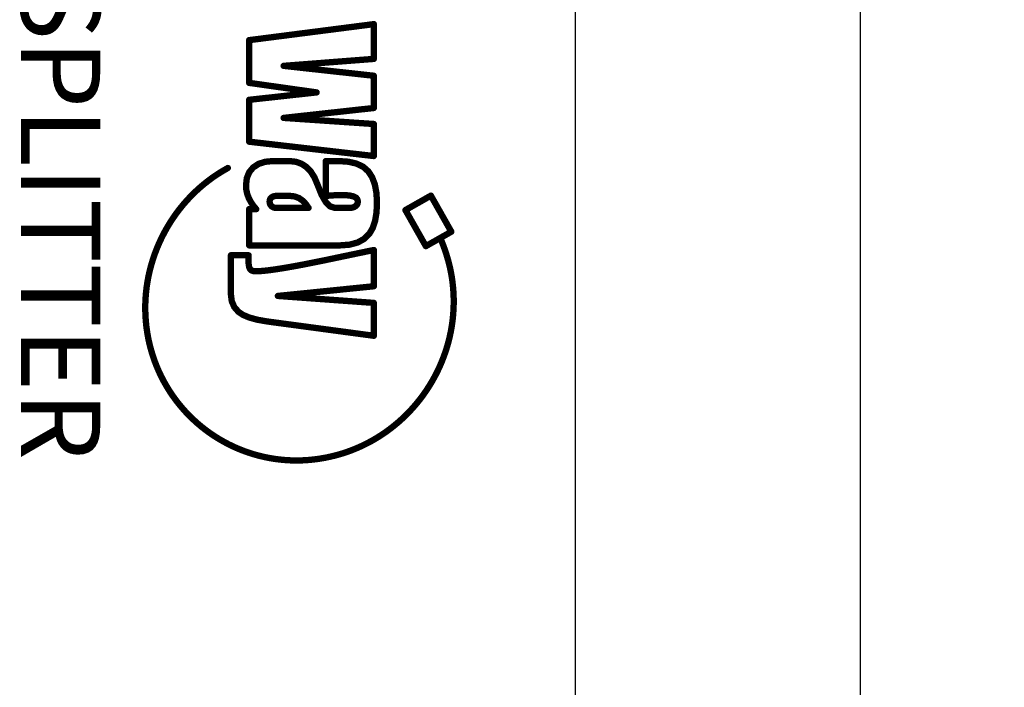
# Model space of a CAD drawing. Units: inches. Extents: x -76.3 to -64.9, y -7.6 to -0.3.
# Drawn here: x -70.2 to -69.4, y -5 to -4.5 of the extents above; entities that cross this region are included whole.
import ezdxf

# ---------------------------------------------------------------- set-up
doc = ezdxf.new("R2010")
doc.units = ezdxf.units.IN
doc.header["$MEASUREMENT"] = 0
doc.layers.add('DIMS', color=7, linetype='Continuous')
doc.layers.add('DRAW', color=7, linetype='Continuous')
doc.styles.add('ARIAL', font='arial.ttf')
doc.styles.get("Standard").update_dxf_attribs({"font": 'simplex.shx'})
doc.dimstyles.get("Standard").update_dxf_attribs({"dimtxt": 0.18, "dimasz": 0.18, "dimexe": 0.18, "dimexo": 0.0625, "dimgap": 0.09, "dimtad": 0, "dimtih": 1, "dimtoh": 1, "dimdec": 4, "dimzin": 0, "dimdsep": 46, "dimtxsty": 'Standard', "dimcen": 0.09, "dimadec": 0, "dimazin": 0, "dimtfac": 1, "dimtdec": 4, "dimtofl": 0, "dimtmove": 0, "dimatfit": 3, "dimfxl": 0, "dimtolj": 1, "dimtzin": 0, "dimarcsym": 0})

# ---------------------------------------------------------------- blocks, each defined once
blk = doc.blocks.new('*D5')
at = {"layer": 'Defpoints', "color": 0, "linetype": 'Continuous'}
for p in [(-69.55271, -2.67645), (-69.55271, -6.75121), (-68.24967, -6.75121)]:
    blk.add_point(p, dxfattribs=at)
at = {"layer": 'DIMS', "color": 0, "linetype": 'Continuous', "lineweight": -2}
for p, q in [((-69.49021, -2.67645), (-68.06967, -2.67645)), ((-68.24967, -2.85645), (-68.24967, -4.38383)), ((-68.24967, -6.57121), (-68.24967, -5.04383)), ((-69.49021, -6.75121), (-68.06967, -6.75121))]:
    blk.add_line(p, q, dxfattribs=at)
at = {"layer": 'DIMS', "color": 0, "linetype": 'Continuous'}
for points in [[(-68.27967, -2.85645), (-68.21967, -2.85645), (-68.24967, -2.67645)], [(-68.27967, -6.57121), (-68.21967, -6.57121), (-68.24967, -6.75121)]]:
    blk.add_solid(points, dxfattribs=at)
at = {"layer": 'DIMS', "color": 0, "linetype": 'Continuous', "insert": (-68.24967, -4.71383), "char_height": 0.18, "attachment_point": 5}
blk.add_mtext('\\A1;4.07 \\P [103.5]', dxfattribs=at)

msp = doc.modelspace()

# ---------------------------------------------------------------- linework, layer by layer
at = {"layer": 'DRAW', "linetype": 'Continuous'}
msp.add_line((-69.55271, -2.90133), (-69.55271, -6.52633), dxfattribs=at)
at = {"layer": 'DRAW'}
msp.add_line((-69.77771, -6.38115), (-69.77771, -3.03469), dxfattribs=at)
msp.add_line((-69.77771, -6.38115), (-69.77771, -3.03469), dxfattribs=at)
at = {"layer": 'DRAW', "const_width": 0.005}
for points in [[(-69.93705, -4.51951), (-70.0355, -4.53216)], [(-69.93705, -4.54697), (-69.93705, -4.51951)], [(-70.0355, -4.56591), (-70.0355, -4.53216)], [(-69.93705, -4.54697), (-70.00828, -4.55246)], [(-69.93705, -4.56028), (-70.00828, -4.55246)], [(-69.93705, -4.58575), (-69.93705, -4.56028)], [(-69.98224, -4.57343), (-70.0355, -4.56591)], [(-69.98224, -4.57343), (-70.0355, -4.57928)], [(-70.0355, -4.61237), (-70.0355, -4.57928)], [(-69.93705, -4.58575), (-70.00828, -4.59357)], [(-69.93705, -4.59839), (-70.00828, -4.59357)], [(-69.93705, -4.62369), (-69.93705, -4.59839)], [(-69.93705, -4.62369), (-70.0355, -4.61237)], [(-70.02807, -4.6299), (-70.03231, -4.63268)], [(-70.02297, -4.62824), (-70.02807, -4.6299)], [(-70.01702, -4.62768), (-70.02297, -4.62824)], [(-70.00375, -4.62768), (-70.01702, -4.62768)], [(-69.99874, -4.6282), (-70.00375, -4.62768)], [(-69.99427, -4.62974), (-69.99874, -4.6282)], [(-69.99031, -4.6323), (-69.99427, -4.62974)], [(-69.97502, -4.62768), (-69.97502, -4.65514)], [(-69.9646, -4.62768), (-69.97502, -4.62768)], [(-69.95698, -4.62819), (-69.9646, -4.62768)], [(-69.95056, -4.62972), (-69.95698, -4.62819)], [(-69.94534, -4.63227), (-69.95056, -4.62972)], [(-70.06029, -4.63787), (-70.06409, -4.64044)], [(-70.05637, -4.63543), (-70.06029, -4.63787)], [(-70.05235, -4.63313), (-70.05637, -4.63543)], [(-70.03548, -4.63647), (-70.03738, -4.64118)], [(-70.03231, -4.63268), (-70.03548, -4.63647)], [(-69.98687, -4.63589), (-69.99031, -4.6323)], [(-69.98396, -4.64051), (-69.98687, -4.63589)], [(-69.94134, -4.63584), (-69.94534, -4.63227)], [(-69.93836, -4.64045), (-69.94134, -4.63584)], [(-70.07137, -4.64599), (-70.07484, -4.64895)], [(-70.06779, -4.64315), (-70.07137, -4.64599)], [(-70.06409, -4.64044), (-70.06779, -4.64315)], [(-70.03738, -4.64118), (-70.03802, -4.64682)], [(-69.98157, -4.64616), (-69.98396, -4.64051)], [(-69.97833, -4.65424), (-69.98157, -4.64616)], [(-69.93623, -4.64611), (-69.93836, -4.64045)], [(-69.93496, -4.65284), (-69.93623, -4.64611)], [(-70.07819, -4.65202), (-70.08141, -4.65521)], [(-70.07484, -4.64895), (-70.07819, -4.65202)], [(-70.03778, -4.65031), (-70.03802, -4.64682)], [(-70.03705, -4.65366), (-70.03778, -4.65031)], [(-70.03583, -4.65689), (-70.03705, -4.65366)], [(-69.93453, -4.66063), (-69.93496, -4.65284)], [(-70.0875, -4.66192), (-70.09036, -4.66542)], [(-70.08452, -4.65851), (-70.0875, -4.66192)], [(-70.08141, -4.65521), (-70.08452, -4.65851)], [(-70.03421, -4.65997), (-70.03583, -4.65689)], [(-70.03225, -4.66288), (-70.03421, -4.65997)], [(-70.01919, -4.6583), (-70.01937, -4.65964)], [(-70.01921, -4.66099), (-70.01937, -4.65964)], [(-70.01874, -4.66219), (-70.01921, -4.66099)], [(-70.01866, -4.65719), (-70.01919, -4.6583)], [(-70.01777, -4.65631), (-70.01866, -4.65719)], [(-70.01663, -4.65566), (-70.01777, -4.65631)], [(-70.01531, -4.65527), (-70.01663, -4.65566)], [(-70.01383, -4.65514), (-70.01531, -4.65527)], [(-70.00358, -4.65514), (-70.01383, -4.65514)], [(-69.99964, -4.65559), (-70.00358, -4.65514)], [(-69.99611, -4.65692), (-69.99964, -4.65559)], [(-69.993, -4.65914), (-69.99611, -4.65692)], [(-69.99169, -4.66049), (-69.993, -4.65914)], [(-69.99023, -4.66232), (-69.99169, -4.66049)], [(-69.97498, -4.66001), (-69.97833, -4.65424)], [(-69.97424, -4.65511), (-69.97502, -4.65514)], [(-69.97152, -4.66347), (-69.97498, -4.66001)], [(-69.97256, -4.65499), (-69.97424, -4.65511)], [(-69.96998, -4.65481), (-69.97256, -4.65499)], [(-69.96712, -4.65462), (-69.96998, -4.65481)], [(-69.9646, -4.65451), (-69.96712, -4.65462)], [(-69.96242, -4.65448), (-69.9646, -4.65451)], [(-69.95886, -4.6546), (-69.96242, -4.65448)], [(-69.95578, -4.65496), (-69.95886, -4.6546)], [(-69.95318, -4.65556), (-69.95578, -4.65496)], [(-69.95122, -4.65649), (-69.95318, -4.65556)], [(-69.95005, -4.65785), (-69.95122, -4.65649)], [(-69.94985, -4.66099), (-69.95044, -4.66219)], [(-69.94965, -4.65964), (-69.95005, -4.65785)], [(-69.94965, -4.65964), (-69.94985, -4.66099)], [(-69.93453, -4.66063), (-69.93491, -4.66834)], [(-69.89195, -4.65497), (-69.91207, -4.66637)], [(-69.87581, -4.68346), (-69.89195, -4.65497)], [(-70.09308, -4.66902), (-70.09568, -4.67271)], [(-70.09036, -4.66542), (-70.09308, -4.66902)], [(-70.0355, -4.69425), (-70.0355, -4.66563)], [(-70.02995, -4.66563), (-70.0355, -4.66563)], [(-70.02995, -4.66563), (-70.03225, -4.66288)], [(-70.01794, -4.66321), (-70.01874, -4.66219)], [(-70.01691, -4.664), (-70.01794, -4.66321)], [(-70.0157, -4.66447), (-70.01691, -4.664)], [(-70.01433, -4.66463), (-70.0157, -4.66447)], [(-69.98863, -4.66463), (-70.01433, -4.66463)], [(-69.98863, -4.66463), (-69.99023, -4.66232)], [(-69.96796, -4.66463), (-69.97152, -4.66347)], [(-69.95553, -4.66463), (-69.96796, -4.66463)], [(-69.95403, -4.66447), (-69.95553, -4.66463)], [(-69.95266, -4.664), (-69.95403, -4.66447)], [(-69.95142, -4.66321), (-69.95266, -4.664)], [(-69.95044, -4.66219), (-69.95142, -4.66321)], [(-69.93491, -4.66834), (-69.93605, -4.67499)], [(-69.89593, -4.69486), (-69.91207, -4.66637)], [(-70.09814, -4.67649), (-70.10047, -4.68036)], [(-70.09568, -4.67271), (-70.09814, -4.67649)], [(-69.93605, -4.67499), (-69.93793, -4.68057)], [(-70.10266, -4.6843), (-70.10471, -4.68831)], [(-70.10047, -4.68036), (-70.10266, -4.6843)], [(-69.94058, -4.6851), (-69.9446, -4.6891)], [(-69.93793, -4.68057), (-69.94058, -4.6851)], [(-69.87581, -4.68346), (-69.89593, -4.69486)], [(-70.10661, -4.6924), (-70.10838, -4.69655)], [(-70.10471, -4.68831), (-70.10661, -4.6924)], [(-69.94978, -4.69196), (-69.95611, -4.69368)], [(-69.9446, -4.6891), (-69.94978, -4.69196)], [(-69.88209, -4.69442), (-69.88435, -4.68883)], [(-70.10999, -4.70076), (-70.11146, -4.70502)], [(-70.10838, -4.69655), (-70.10999, -4.70076)], [(-69.9636, -4.69425), (-70.0355, -4.69425)], [(-69.95611, -4.69368), (-69.9636, -4.69425)], [(-69.94891, -4.70037), (-69.95678, -4.70201)], [(-69.94299, -4.69914), (-69.94891, -4.70037)], [(-69.93904, -4.69832), (-69.94299, -4.69914)], [(-69.93705, -4.69791), (-69.93904, -4.69832)], [(-69.93705, -4.72654), (-69.93705, -4.69791)], [(-69.88004, -4.70027), (-69.88209, -4.69442)], [(-69.87825, -4.70629), (-69.88004, -4.70027)], [(-70.11146, -4.70502), (-70.11278, -4.70934)], [(-70.04995, -4.73303), (-70.04995, -4.70207)], [(-70.036, -4.70207), (-70.04995, -4.70207)], [(-70.036, -4.70286), (-70.036, -4.70207)], [(-70.036, -4.70366), (-70.036, -4.70286)], [(-70.036, -4.70449), (-70.036, -4.70366)], [(-70.036, -4.70533), (-70.036, -4.70449)], [(-70.036, -4.70619), (-70.036, -4.70533)], [(-70.036, -4.70706), (-70.036, -4.70619)], [(-70.03589, -4.70932), (-70.036, -4.70706)], [(-69.98665, -4.70819), (-69.99245, -4.70932)], [(-69.98041, -4.70694), (-69.98665, -4.70819)], [(-69.97374, -4.70556), (-69.98041, -4.70694)], [(-69.96662, -4.70407), (-69.97374, -4.70556)], [(-69.95678, -4.70201), (-69.96662, -4.70407)], [(-69.87675, -4.71237), (-69.87825, -4.70629)], [(-70.11394, -4.7137), (-70.11495, -4.71811)], [(-70.11278, -4.70934), (-70.11394, -4.7137)], [(-70.03555, -4.71121), (-70.03589, -4.70932)], [(-70.03499, -4.71272), (-70.03555, -4.71121)], [(-70.03404, -4.71383), (-70.03499, -4.71272)], [(-70.03253, -4.7145), (-70.03404, -4.71383)], [(-70.03046, -4.71472), (-70.03253, -4.7145)], [(-70.02677, -4.71458), (-70.03046, -4.71472)], [(-70.02215, -4.71416), (-70.02677, -4.71458)], [(-70.01661, -4.71346), (-70.02215, -4.71416)], [(-70.01014, -4.71248), (-70.01661, -4.71346)], [(-70.00274, -4.71123), (-70.01014, -4.71248)], [(-69.99782, -4.71033), (-70.00274, -4.71123)], [(-69.99245, -4.70932), (-69.99782, -4.71033)], [(-69.87558, -4.71839), (-69.87675, -4.71237)], [(-70.1158, -4.72256), (-70.11649, -4.72704)], [(-70.11495, -4.71811), (-70.1158, -4.72256)], [(-69.87493, -4.72283), (-69.87558, -4.71839)], [(-69.87444, -4.72727), (-69.87493, -4.72283)], [(-70.11701, -4.73155), (-70.11738, -4.73608)], [(-70.11649, -4.72704), (-70.11701, -4.73155)], [(-69.93705, -4.72654), (-70.01282, -4.73419)], [(-69.87411, -4.73168), (-69.87444, -4.72727)], [(-69.87394, -4.73609), (-69.87411, -4.73168)], [(-70.11738, -4.73608), (-70.11757, -4.74064)], [(-70.04928, -4.73832), (-70.04995, -4.73303)], [(-70.0473, -4.7429), (-70.04928, -4.73832)], [(-69.93705, -4.73968), (-70.01282, -4.73419)], [(-69.93705, -4.76565), (-69.93705, -4.73968)], [(-69.87393, -4.74047), (-69.87394, -4.73609)], [(-70.11757, -4.74064), (-70.1176, -4.74521)], [(-70.11746, -4.74979), (-70.1176, -4.74521)], [(-70.04398, -4.74676), (-70.0473, -4.7429)], [(-70.04033, -4.7492), (-70.04398, -4.74676)], [(-69.87408, -4.74483), (-69.87437, -4.74917)], [(-69.87393, -4.74047), (-69.87408, -4.74483)], [(-70.11714, -4.75439), (-70.11746, -4.74979)], [(-70.11665, -4.75898), (-70.11714, -4.75439)], [(-70.03535, -4.75127), (-70.04033, -4.7492)], [(-70.02904, -4.75298), (-70.03535, -4.75127)], [(-70.02139, -4.75433), (-70.02904, -4.75298)], [(-69.93705, -4.76565), (-70.02139, -4.75433)], [(-69.87482, -4.75347), (-69.87541, -4.75774)], [(-69.87437, -4.74917), (-69.87482, -4.75347)], [(-70.11598, -4.76357), (-70.11665, -4.75898)], [(-69.87615, -4.76198), (-69.87703, -4.76618)], [(-69.87541, -4.75774), (-69.87615, -4.76198)], [(-70.11515, -4.76808), (-70.11598, -4.76357)], [(-70.11416, -4.77252), (-70.11515, -4.76808)], [(-69.87805, -4.77033), (-69.87921, -4.77444)], [(-69.87703, -4.76618), (-69.87805, -4.77033)], [(-70.11301, -4.77689), (-70.11416, -4.77252)], [(-70.11172, -4.78117), (-70.11301, -4.77689)], [(-69.88051, -4.7785), (-69.88194, -4.78251)], [(-69.87921, -4.77444), (-69.88051, -4.7785)], [(-70.11028, -4.78538), (-70.11172, -4.78117)], [(-70.10869, -4.78951), (-70.11028, -4.78538)], [(-69.88194, -4.78251), (-69.8835, -4.78646)], [(-70.10697, -4.79355), (-70.10869, -4.78951)], [(-70.1051, -4.79751), (-70.10697, -4.79355)], [(-69.88701, -4.79418), (-69.88895, -4.79794)], [(-69.88519, -4.79035), (-69.88701, -4.79418)], [(-69.8835, -4.78646), (-69.88519, -4.79035)], [(-70.1031, -4.80138), (-70.1051, -4.79751)], [(-70.10098, -4.80515), (-70.1031, -4.80138)], [(-69.89102, -4.80164), (-69.89321, -4.80526)], [(-69.88895, -4.79794), (-69.89102, -4.80164)], [(-70.09872, -4.80884), (-70.10098, -4.80515)], [(-70.09635, -4.81242), (-70.09872, -4.80884)], [(-69.89551, -4.80881), (-69.89793, -4.81228)], [(-69.89321, -4.80526), (-69.89551, -4.80881)], [(-70.09385, -4.81591), (-70.09635, -4.81242)], [(-70.09124, -4.8193), (-70.09385, -4.81591)], [(-69.90046, -4.81567), (-69.9031, -4.81897)], [(-69.89793, -4.81228), (-69.90046, -4.81567)], [(-70.08851, -4.82258), (-70.09124, -4.8193)], [(-70.08568, -4.82576), (-70.08851, -4.82258)], [(-69.90872, -4.82531), (-69.91168, -4.82833)], [(-69.90586, -4.82219), (-69.90872, -4.82531)], [(-69.9031, -4.81897), (-69.90586, -4.82219)], [(-70.08273, -4.82883), (-70.08568, -4.82576)], [(-70.07969, -4.83179), (-70.08273, -4.82883)], [(-70.07655, -4.83464), (-70.07969, -4.83179)], [(-69.91474, -4.83126), (-69.91791, -4.83409)], [(-69.91168, -4.82833), (-69.91474, -4.83126)], [(-70.07331, -4.83737), (-70.07655, -4.83464)], [(-70.06998, -4.83998), (-70.07331, -4.83737)], [(-70.06656, -4.84248), (-70.06998, -4.83998)], [(-69.92452, -4.83942), (-69.92797, -4.84193)], [(-69.92117, -4.83681), (-69.92452, -4.83942)], [(-69.91791, -4.83409), (-69.92117, -4.83681)], [(-70.06305, -4.84485), (-70.06656, -4.84248)], [(-70.05946, -4.84709), (-70.06305, -4.84485)], [(-70.05579, -4.84921), (-70.05946, -4.84709)], [(-69.93514, -4.84658), (-69.93885, -4.84873)], [(-69.93151, -4.84431), (-69.93514, -4.84658)], [(-69.92797, -4.84193), (-69.93151, -4.84431)], [(-70.05205, -4.8512), (-70.05579, -4.84921)], [(-70.04824, -4.85306), (-70.05205, -4.8512)], [(-70.04436, -4.85478), (-70.04824, -4.85306)], [(-70.04041, -4.85636), (-70.04436, -4.85478)], [(-70.0364, -4.85781), (-70.04041, -4.85636)], [(-69.95452, -4.85604), (-69.95863, -4.85753)], [(-69.95048, -4.85441), (-69.95452, -4.85604)], [(-69.94653, -4.85264), (-69.95048, -4.85441)], [(-69.94265, -4.85075), (-69.94653, -4.85264)], [(-69.93885, -4.84873), (-69.94265, -4.85075)], [(-70.03233, -4.85911), (-70.0364, -4.85781)], [(-70.02821, -4.86027), (-70.03233, -4.85911)], [(-70.02404, -4.86128), (-70.02821, -4.86027)], [(-70.01982, -4.86215), (-70.02404, -4.86128)], [(-70.01556, -4.86286), (-70.01982, -4.86215)], [(-70.01125, -4.86341), (-70.01556, -4.86286)], [(-70.00691, -4.86382), (-70.01125, -4.86341)], [(-70.00253, -4.86406), (-70.00691, -4.86382)], [(-69.99813, -4.86414), (-70.00253, -4.86406)], [(-69.99369, -4.86406), (-69.99813, -4.86414)], [(-69.98923, -4.86381), (-69.99369, -4.86406)], [(-69.98476, -4.86339), (-69.98923, -4.86381)], [(-69.98026, -4.8628), (-69.98476, -4.86339)], [(-69.97575, -4.86204), (-69.98026, -4.8628)], [(-69.97137, -4.86114), (-69.97575, -4.86204)], [(-69.96705, -4.86008), (-69.97137, -4.86114)], [(-69.9628, -4.85888), (-69.96705, -4.86008)], [(-69.95863, -4.85753), (-69.9628, -4.85888)]]:
    msp.add_lwpolyline(points, dxfattribs=at)
at = {"layer": 'DRAW', "const_width": 0.0025}
for points in [[(-69.93705, -4.51826, -1), (-69.93705, -4.52076, -1)], [(-69.93705, -4.51826, -1), (-69.93705, -4.52076, -1)], [(-70.0355, -4.53091, -1), (-70.0355, -4.53341, -1)], [(-70.0355, -4.53091, -1), (-70.0355, -4.53341, -1)], [(-70.00828, -4.55121, -1), (-70.00828, -4.55371, -1)], [(-70.00828, -4.55121, -1), (-70.00828, -4.55371, -1)], [(-69.93705, -4.54572, -1), (-69.93705, -4.54822, -1)], [(-69.93705, -4.54572, -1), (-69.93705, -4.54822, -1)], [(-69.93705, -4.55903, -1), (-69.93705, -4.56153, -1)], [(-69.93705, -4.55903, -1), (-69.93705, -4.56153, -1)], [(-70.0355, -4.56466, -1), (-70.0355, -4.56716, -1)], [(-70.0355, -4.56466, -1), (-70.0355, -4.56716, -1)], [(-69.98224, -4.57218, -1), (-69.98224, -4.57468, -1)], [(-69.98224, -4.57218, -1), (-69.98224, -4.57468, -1)], [(-70.0355, -4.57803, -1), (-70.0355, -4.58053, -1)], [(-70.0355, -4.57803, -1), (-70.0355, -4.58053, -1)], [(-69.93705, -4.5845, -1), (-69.93705, -4.587, -1)], [(-69.93705, -4.5845, -1), (-69.93705, -4.587, -1)], [(-70.00828, -4.59232, -1), (-70.00828, -4.59482, -1)], [(-70.00828, -4.59232, -1), (-70.00828, -4.59482, -1)], [(-69.93705, -4.59714, -1), (-69.93705, -4.59964, -1)], [(-69.93705, -4.59714, -1), (-69.93705, -4.59964, -1)], [(-70.0355, -4.61112, -1), (-70.0355, -4.61362, -1)], [(-70.0355, -4.61112, -1), (-70.0355, -4.61362, -1)], [(-70.02807, -4.62865, -1), (-70.02807, -4.63115, -1)], [(-70.02807, -4.62865, -1), (-70.02807, -4.63115, -1)], [(-70.02297, -4.62699, -1), (-70.02297, -4.62949, -1)], [(-70.02297, -4.62699, -1), (-70.02297, -4.62949, -1)], [(-70.01702, -4.62643, -1), (-70.01702, -4.62893, -1)], [(-70.01702, -4.62643, -1), (-70.01702, -4.62893, -1)], [(-70.00375, -4.62643, -1), (-70.00375, -4.62893, -1)], [(-70.00375, -4.62643, -1), (-70.00375, -4.62893, -1)], [(-69.99874, -4.62695, -1), (-69.99874, -4.62945, -1)], [(-69.99874, -4.62695, -1), (-69.99874, -4.62945, -1)], [(-69.99427, -4.62849, -1), (-69.99427, -4.63099, -1)], [(-69.99427, -4.62849, -1), (-69.99427, -4.63099, -1)], [(-69.97502, -4.62643, -1), (-69.97502, -4.62893, -1)], [(-69.97502, -4.62643, -1), (-69.97502, -4.62893, -1)], [(-69.9646, -4.62643, -1), (-69.9646, -4.62893, -1)], [(-69.9646, -4.62643, -1), (-69.9646, -4.62893, -1)], [(-69.95698, -4.62694, -1), (-69.95698, -4.62944, -1)], [(-69.95698, -4.62694, -1), (-69.95698, -4.62944, -1)], [(-69.95056, -4.62847, -1), (-69.95056, -4.63097, -1)], [(-69.95056, -4.62847, -1), (-69.95056, -4.63097, -1)], [(-69.93705, -4.62244, -1), (-69.93705, -4.62494, -1)], [(-69.93705, -4.62244, -1), (-69.93705, -4.62494, -1)], [(-70.06029, -4.63662, -1), (-70.06029, -4.63912, -1)], [(-70.06029, -4.63662, -1), (-70.06029, -4.63912, -1)], [(-70.05637, -4.63418, -1), (-70.05637, -4.63668, -1)], [(-70.05637, -4.63418, -1), (-70.05637, -4.63668, -1)], [(-70.05235, -4.63188, -1), (-70.05235, -4.63438, -1)], [(-70.03548, -4.63522, -1), (-70.03548, -4.63772, -1)], [(-70.03548, -4.63522, -1), (-70.03548, -4.63772, -1)], [(-70.03231, -4.63143, -1), (-70.03231, -4.63393, -1)], [(-70.03231, -4.63143, -1), (-70.03231, -4.63393, -1)], [(-69.99031, -4.63105, -1), (-69.99031, -4.63355, -1)], [(-69.99031, -4.63105, -1), (-69.99031, -4.63355, -1)], [(-69.98687, -4.63464, -1), (-69.98687, -4.63714, -1)], [(-69.98687, -4.63464, -1), (-69.98687, -4.63714, -1)], [(-69.94534, -4.63102, -1), (-69.94534, -4.63352, -1)], [(-69.94534, -4.63102, -1), (-69.94534, -4.63352, -1)], [(-69.94134, -4.63459, -1), (-69.94134, -4.63709, -1)], [(-69.94134, -4.63459, -1), (-69.94134, -4.63709, -1)], [(-70.07137, -4.64474, -1), (-70.07137, -4.64724, -1)], [(-70.07137, -4.64474, -1), (-70.07137, -4.64724, -1)], [(-70.06779, -4.6419, -1), (-70.06779, -4.6444, -1)], [(-70.06779, -4.6419, -1), (-70.06779, -4.6444, -1)], [(-70.06409, -4.63919, -1), (-70.06409, -4.64169, -1)], [(-70.06409, -4.63919, -1), (-70.06409, -4.64169, -1)], [(-70.03738, -4.63993, -1), (-70.03738, -4.64243, -1)], [(-70.03738, -4.63993, -1), (-70.03738, -4.64243, -1)], [(-69.98396, -4.63926, -1), (-69.98396, -4.64176, -1)], [(-69.98396, -4.63926, -1), (-69.98396, -4.64176, -1)], [(-69.98157, -4.64491, -1), (-69.98157, -4.64741, -1)], [(-69.98157, -4.64491, -1), (-69.98157, -4.64741, -1)], [(-69.93836, -4.6392, -1), (-69.93836, -4.6417, -1)], [(-69.93836, -4.6392, -1), (-69.93836, -4.6417, -1)], [(-69.93623, -4.64486, -1), (-69.93623, -4.64736, -1)], [(-69.93623, -4.64486, -1), (-69.93623, -4.64736, -1)], [(-70.07819, -4.65077, -1), (-70.07819, -4.65327, -1)], [(-70.07819, -4.65077, -1), (-70.07819, -4.65327, -1)], [(-70.07484, -4.6477, -1), (-70.07484, -4.6502, -1)], [(-70.07484, -4.6477, -1), (-70.07484, -4.6502, -1)], [(-70.03802, -4.64557, -1), (-70.03802, -4.64807, -1)], [(-70.03802, -4.64557, -1), (-70.03802, -4.64807, -1)], [(-70.03778, -4.64906, -1), (-70.03778, -4.65156, -1)], [(-70.03778, -4.64906, -1), (-70.03778, -4.65156, -1)], [(-70.03705, -4.65241, -1), (-70.03705, -4.65491, -1)], [(-70.03705, -4.65241, -1), (-70.03705, -4.65491, -1)], [(-69.93496, -4.65159, -1), (-69.93496, -4.65409, -1)], [(-69.93496, -4.65159, -1), (-69.93496, -4.65409, -1)], [(-70.0875, -4.66067, -1), (-70.0875, -4.66317, -1)], [(-70.0875, -4.66067, -1), (-70.0875, -4.66317, -1)], [(-70.08452, -4.65726, -1), (-70.08452, -4.65976, -1)], [(-70.08452, -4.65726, -1), (-70.08452, -4.65976, -1)], [(-70.08141, -4.65396, -1), (-70.08141, -4.65646, -1)], [(-70.08141, -4.65396, -1), (-70.08141, -4.65646, -1)], [(-70.03583, -4.65564, -1), (-70.03583, -4.65814, -1)], [(-70.03583, -4.65564, -1), (-70.03583, -4.65814, -1)], [(-70.03421, -4.65872, -1), (-70.03421, -4.66122, -1)], [(-70.03421, -4.65872, -1), (-70.03421, -4.66122, -1)], [(-70.01937, -4.65839, -1), (-70.01937, -4.66089, -1)], [(-70.01937, -4.65839, -1), (-70.01937, -4.66089, -1)], [(-70.01921, -4.65974, -1), (-70.01921, -4.66224, -1)], [(-70.01921, -4.65974, -1), (-70.01921, -4.66224, -1)], [(-70.01919, -4.65705, -1), (-70.01919, -4.65955, -1)], [(-70.01919, -4.65705, -1), (-70.01919, -4.65955, -1)], [(-70.01866, -4.65594, -1), (-70.01866, -4.65844, -1)], [(-70.01866, -4.65594, -1), (-70.01866, -4.65844, -1)], [(-70.01777, -4.65506, -1), (-70.01777, -4.65756, -1)], [(-70.01777, -4.65506, -1), (-70.01777, -4.65756, -1)], [(-70.01663, -4.65441, -1), (-70.01663, -4.65691, -1)], [(-70.01663, -4.65441, -1), (-70.01663, -4.65691, -1)], [(-70.01531, -4.65402, -1), (-70.01531, -4.65652, -1)], [(-70.01531, -4.65402, -1), (-70.01531, -4.65652, -1)], [(-70.01383, -4.65389, -1), (-70.01383, -4.65639, -1)], [(-70.01383, -4.65389, -1), (-70.01383, -4.65639, -1)], [(-70.00358, -4.65389, -1), (-70.00358, -4.65639, -1)], [(-70.00358, -4.65389, -1), (-70.00358, -4.65639, -1)], [(-69.99964, -4.65434, -1), (-69.99964, -4.65684, -1)], [(-69.99964, -4.65434, -1), (-69.99964, -4.65684, -1)], [(-69.99611, -4.65567, -1), (-69.99611, -4.65817, -1)], [(-69.99611, -4.65567, -1), (-69.99611, -4.65817, -1)], [(-69.993, -4.65789, -1), (-69.993, -4.66039, -1)], [(-69.993, -4.65789, -1), (-69.993, -4.66039, -1)], [(-69.99169, -4.65924, -1), (-69.99169, -4.66174, -1)], [(-69.99169, -4.65924, -1), (-69.99169, -4.66174, -1)], [(-69.97833, -4.65299, -1), (-69.97833, -4.65549, -1)], [(-69.97833, -4.65299, -1), (-69.97833, -4.65549, -1)], [(-69.97502, -4.65389, -1), (-69.97502, -4.65639, -1)], [(-69.97502, -4.65389, -1), (-69.97502, -4.65639, -1)], [(-69.97498, -4.65876, -1), (-69.97498, -4.66126, -1)], [(-69.97498, -4.65876, -1), (-69.97498, -4.66126, -1)], [(-69.97424, -4.65386, -1), (-69.97424, -4.65636, -1)], [(-69.97424, -4.65386, -1), (-69.97424, -4.65636, -1)], [(-69.97256, -4.65374, -1), (-69.97256, -4.65624, -1)], [(-69.97256, -4.65374, -1), (-69.97256, -4.65624, -1)], [(-69.96998, -4.65356, -1), (-69.96998, -4.65606, -1)], [(-69.96998, -4.65356, -1), (-69.96998, -4.65606, -1)], [(-69.96712, -4.65337, -1), (-69.96712, -4.65587, -1)], [(-69.96712, -4.65337, -1), (-69.96712, -4.65587, -1)], [(-69.9646, -4.65326, -1), (-69.9646, -4.65576, -1)], [(-69.9646, -4.65326, -1), (-69.9646, -4.65576, -1)], [(-69.96242, -4.65323, -1), (-69.96242, -4.65573, -1)], [(-69.96242, -4.65323, -1), (-69.96242, -4.65573, -1)], [(-69.95886, -4.65335, -1), (-69.95886, -4.65585, -1)], [(-69.95886, -4.65335, -1), (-69.95886, -4.65585, -1)], [(-69.95578, -4.65371, -1), (-69.95578, -4.65621, -1)], [(-69.95578, -4.65371, -1), (-69.95578, -4.65621, -1)], [(-69.95318, -4.65431, -1), (-69.95318, -4.65681, -1)], [(-69.95318, -4.65431, -1), (-69.95318, -4.65681, -1)], [(-69.95122, -4.65524, -1), (-69.95122, -4.65774, -1)], [(-69.95122, -4.65524, -1), (-69.95122, -4.65774, -1)], [(-69.95005, -4.6566, -1), (-69.95005, -4.6591, -1)], [(-69.95005, -4.6566, -1), (-69.95005, -4.6591, -1)], [(-69.94985, -4.65974, -1), (-69.94985, -4.66224, -1)], [(-69.94985, -4.65974, -1), (-69.94985, -4.66224, -1)], [(-69.94965, -4.65839, -1), (-69.94965, -4.66089, -1)], [(-69.94965, -4.65839, -1), (-69.94965, -4.66089, -1)], [(-69.93453, -4.65938, -1), (-69.93453, -4.66188, -1)], [(-69.93453, -4.65938, -1), (-69.93453, -4.66188, -1)], [(-69.89195, -4.65372, -1), (-69.89195, -4.65622, -1)], [(-69.89195, -4.65372, -1), (-69.89195, -4.65622, -1)], [(-70.09308, -4.66777, -1), (-70.09308, -4.67027, -1)], [(-70.09308, -4.66777, -1), (-70.09308, -4.67027, -1)], [(-70.09036, -4.66417, -1), (-70.09036, -4.66667, -1)], [(-70.09036, -4.66417, -1), (-70.09036, -4.66667, -1)], [(-70.0355, -4.66438, -1), (-70.0355, -4.66688, -1)], [(-70.0355, -4.66438, -1), (-70.0355, -4.66688, -1)], [(-70.03225, -4.66163, -1), (-70.03225, -4.66413, -1)], [(-70.03225, -4.66163, -1), (-70.03225, -4.66413, -1)], [(-70.02995, -4.66438, -1), (-70.02995, -4.66688, -1)], [(-70.02995, -4.66438, -1), (-70.02995, -4.66688, -1)], [(-70.01874, -4.66094, -1), (-70.01874, -4.66344, -1)], [(-70.01874, -4.66094, -1), (-70.01874, -4.66344, -1)], [(-70.01794, -4.66196, -1), (-70.01794, -4.66446, -1)], [(-70.01794, -4.66196, -1), (-70.01794, -4.66446, -1)], [(-70.01691, -4.66275, -1), (-70.01691, -4.66525, -1)], [(-70.01691, -4.66275, -1), (-70.01691, -4.66525, -1)], [(-70.0157, -4.66322, -1), (-70.0157, -4.66572, -1)], [(-70.0157, -4.66322, -1), (-70.0157, -4.66572, -1)], [(-70.01433, -4.66338, -1), (-70.01433, -4.66588, -1)], [(-70.01433, -4.66338, -1), (-70.01433, -4.66588, -1)], [(-69.99023, -4.66107, -1), (-69.99023, -4.66357, -1)], [(-69.99023, -4.66107, -1), (-69.99023, -4.66357, -1)], [(-69.98863, -4.66338, -1), (-69.98863, -4.66588, -1)], [(-69.98863, -4.66338, -1), (-69.98863, -4.66588, -1)], [(-69.97152, -4.66222, -1), (-69.97152, -4.66472, -1)], [(-69.97152, -4.66222, -1), (-69.97152, -4.66472, -1)], [(-69.96796, -4.66338, -1), (-69.96796, -4.66588, -1)], [(-69.96796, -4.66338, -1), (-69.96796, -4.66588, -1)], [(-69.95553, -4.66338, -1), (-69.95553, -4.66588, -1)], [(-69.95553, -4.66338, -1), (-69.95553, -4.66588, -1)], [(-69.95403, -4.66322, -1), (-69.95403, -4.66572, -1)], [(-69.95403, -4.66322, -1), (-69.95403, -4.66572, -1)], [(-69.95266, -4.66275, -1), (-69.95266, -4.66525, -1)], [(-69.95266, -4.66275, -1), (-69.95266, -4.66525, -1)], [(-69.95142, -4.66196, -1), (-69.95142, -4.66446, -1)], [(-69.95142, -4.66196, -1), (-69.95142, -4.66446, -1)], [(-69.95044, -4.66094, -1), (-69.95044, -4.66344, -1)], [(-69.95044, -4.66094, -1), (-69.95044, -4.66344, -1)], [(-69.93491, -4.66709, -1), (-69.93491, -4.66959, -1)], [(-69.93491, -4.66709, -1), (-69.93491, -4.66959, -1)], [(-69.91207, -4.66512, -1), (-69.91207, -4.66762, -1)], [(-69.91207, -4.66512, -1), (-69.91207, -4.66762, -1)], [(-70.09814, -4.67524, -1), (-70.09814, -4.67774, -1)], [(-70.09814, -4.67524, -1), (-70.09814, -4.67774, -1)], [(-70.09568, -4.67146, -1), (-70.09568, -4.67396, -1)], [(-70.09568, -4.67146, -1), (-70.09568, -4.67396, -1)], [(-69.93605, -4.67374, -1), (-69.93605, -4.67624, -1)], [(-69.93605, -4.67374, -1), (-69.93605, -4.67624, -1)], [(-70.10266, -4.68305, -1), (-70.10266, -4.68555, -1)], [(-70.10266, -4.68305, -1), (-70.10266, -4.68555, -1)], [(-70.10047, -4.67911, -1), (-70.10047, -4.68161, -1)], [(-70.10047, -4.67911, -1), (-70.10047, -4.68161, -1)], [(-69.94058, -4.68385, -1), (-69.94058, -4.68635, -1)], [(-69.94058, -4.68385, -1), (-69.94058, -4.68635, -1)], [(-69.93793, -4.67932, -1), (-69.93793, -4.68182, -1)], [(-69.93793, -4.67932, -1), (-69.93793, -4.68182, -1)], [(-69.87581, -4.68221, -1), (-69.87581, -4.68471, -1)], [(-69.87581, -4.68221, -1), (-69.87581, -4.68471, -1)], [(-70.10661, -4.69115, -1), (-70.10661, -4.69365, -1)], [(-70.10661, -4.69115, -1), (-70.10661, -4.69365, -1)], [(-70.10471, -4.68706, -1), (-70.10471, -4.68956, -1)], [(-70.10471, -4.68706, -1), (-70.10471, -4.68956, -1)], [(-69.94978, -4.69071, -1), (-69.94978, -4.69321, -1)], [(-69.94978, -4.69071, -1), (-69.94978, -4.69321, -1)], [(-69.9446, -4.68785, -1), (-69.9446, -4.69035, -1)], [(-69.9446, -4.68785, -1), (-69.9446, -4.69035, -1)], [(-69.88435, -4.68758, -1), (-69.88435, -4.69008, -1)], [(-70.10999, -4.69951, -1), (-70.10999, -4.70201, -1)], [(-70.10999, -4.69951, -1), (-70.10999, -4.70201, -1)], [(-70.10838, -4.6953, -1), (-70.10838, -4.6978, -1)], [(-70.10838, -4.6953, -1), (-70.10838, -4.6978, -1)], [(-70.0355, -4.693, -1), (-70.0355, -4.6955, -1)], [(-70.0355, -4.693, -1), (-70.0355, -4.6955, -1)], [(-69.9636, -4.693, -1), (-69.9636, -4.6955, -1)], [(-69.9636, -4.693, -1), (-69.9636, -4.6955, -1)], [(-69.95611, -4.69243, -1), (-69.95611, -4.69493, -1)], [(-69.95611, -4.69243, -1), (-69.95611, -4.69493, -1)], [(-69.94891, -4.69912, -1), (-69.94891, -4.70162, -1)], [(-69.94891, -4.69912, -1), (-69.94891, -4.70162, -1)], [(-69.94299, -4.69789, -1), (-69.94299, -4.70039, -1)], [(-69.94299, -4.69789, -1), (-69.94299, -4.70039, -1)], [(-69.93904, -4.69707, -1), (-69.93904, -4.69957, -1)], [(-69.93904, -4.69707, -1), (-69.93904, -4.69957, -1)], [(-69.93705, -4.69666, -1), (-69.93705, -4.69916, -1)], [(-69.93705, -4.69666, -1), (-69.93705, -4.69916, -1)], [(-69.89593, -4.69361, -1), (-69.89593, -4.69611, -1)], [(-69.89593, -4.69361, -1), (-69.89593, -4.69611, -1)], [(-69.88209, -4.69317, -1), (-69.88209, -4.69567, -1)], [(-69.88209, -4.69317, -1), (-69.88209, -4.69567, -1)], [(-69.88004, -4.69902, -1), (-69.88004, -4.70152, -1)], [(-69.88004, -4.69902, -1), (-69.88004, -4.70152, -1)], [(-70.11146, -4.70377, -1), (-70.11146, -4.70627, -1)], [(-70.11146, -4.70377, -1), (-70.11146, -4.70627, -1)], [(-70.04995, -4.70082, -1), (-70.04995, -4.70332, -1)], [(-70.04995, -4.70082, -1), (-70.04995, -4.70332, -1)], [(-70.036, -4.70082, -1), (-70.036, -4.70332, -1)], [(-70.036, -4.70082, -1), (-70.036, -4.70332, -1)], [(-70.036, -4.70161, -1), (-70.036, -4.70411, -1)], [(-70.036, -4.70161, -1), (-70.036, -4.70411, -1)], [(-70.036, -4.70241, -1), (-70.036, -4.70491, -1)], [(-70.036, -4.70241, -1), (-70.036, -4.70491, -1)], [(-70.036, -4.70324, -1), (-70.036, -4.70574, -1)], [(-70.036, -4.70324, -1), (-70.036, -4.70574, -1)], [(-70.036, -4.70408, -1), (-70.036, -4.70658, -1)], [(-70.036, -4.70408, -1), (-70.036, -4.70658, -1)], [(-70.036, -4.70494, -1), (-70.036, -4.70744, -1)], [(-70.036, -4.70494, -1), (-70.036, -4.70744, -1)], [(-70.036, -4.70581, -1), (-70.036, -4.70831, -1)], [(-70.036, -4.70581, -1), (-70.036, -4.70831, -1)], [(-69.98665, -4.70694, -1), (-69.98665, -4.70944, -1)], [(-69.98665, -4.70694, -1), (-69.98665, -4.70944, -1)], [(-69.98041, -4.70569, -1), (-69.98041, -4.70819, -1)], [(-69.98041, -4.70569, -1), (-69.98041, -4.70819, -1)], [(-69.97374, -4.70431, -1), (-69.97374, -4.70681, -1)], [(-69.97374, -4.70431, -1), (-69.97374, -4.70681, -1)], [(-69.96662, -4.70282, -1), (-69.96662, -4.70532, -1)], [(-69.96662, -4.70282, -1), (-69.96662, -4.70532, -1)], [(-69.95678, -4.70076, -1), (-69.95678, -4.70326, -1)], [(-69.95678, -4.70076, -1), (-69.95678, -4.70326, -1)], [(-69.87825, -4.70504, -1), (-69.87825, -4.70754, -1)], [(-69.87825, -4.70504, -1), (-69.87825, -4.70754, -1)], [(-70.11394, -4.71245, -1), (-70.11394, -4.71495, -1)], [(-70.11394, -4.71245, -1), (-70.11394, -4.71495, -1)], [(-70.11278, -4.70809, -1), (-70.11278, -4.71059, -1)], [(-70.11278, -4.70809, -1), (-70.11278, -4.71059, -1)], [(-70.03589, -4.70807, -1), (-70.03589, -4.71057, -1)], [(-70.03589, -4.70807, -1), (-70.03589, -4.71057, -1)], [(-70.03555, -4.70996, -1), (-70.03555, -4.71246, -1)], [(-70.03555, -4.70996, -1), (-70.03555, -4.71246, -1)], [(-70.03499, -4.71147, -1), (-70.03499, -4.71397, -1)], [(-70.03499, -4.71147, -1), (-70.03499, -4.71397, -1)], [(-70.03404, -4.71258, -1), (-70.03404, -4.71508, -1)], [(-70.03404, -4.71258, -1), (-70.03404, -4.71508, -1)], [(-70.03253, -4.71325, -1), (-70.03253, -4.71575, -1)], [(-70.03253, -4.71325, -1), (-70.03253, -4.71575, -1)], [(-70.03046, -4.71347, -1), (-70.03046, -4.71597, -1)], [(-70.03046, -4.71347, -1), (-70.03046, -4.71597, -1)], [(-70.02677, -4.71333, -1), (-70.02677, -4.71583, -1)], [(-70.02677, -4.71333, -1), (-70.02677, -4.71583, -1)], [(-70.02215, -4.71291, -1), (-70.02215, -4.71541, -1)], [(-70.02215, -4.71291, -1), (-70.02215, -4.71541, -1)], [(-70.01661, -4.71221, -1), (-70.01661, -4.71471, -1)], [(-70.01661, -4.71221, -1), (-70.01661, -4.71471, -1)], [(-70.01014, -4.71123, -1), (-70.01014, -4.71373, -1)], [(-70.01014, -4.71123, -1), (-70.01014, -4.71373, -1)], [(-70.00274, -4.70998, -1), (-70.00274, -4.71248, -1)], [(-70.00274, -4.70998, -1), (-70.00274, -4.71248, -1)], [(-69.99782, -4.70908, -1), (-69.99782, -4.71158, -1)], [(-69.99782, -4.70908, -1), (-69.99782, -4.71158, -1)], [(-69.99245, -4.70807, -1), (-69.99245, -4.71057, -1)], [(-69.99245, -4.70807, -1), (-69.99245, -4.71057, -1)], [(-69.87675, -4.71112, -1), (-69.87675, -4.71362, -1)], [(-69.87675, -4.71112, -1), (-69.87675, -4.71362, -1)], [(-70.1158, -4.72131, -1), (-70.1158, -4.72381, -1)], [(-70.1158, -4.72131, -1), (-70.1158, -4.72381, -1)], [(-70.11495, -4.71686, -1), (-70.11495, -4.71936, -1)], [(-70.11495, -4.71686, -1), (-70.11495, -4.71936, -1)], [(-69.87558, -4.71714, -1), (-69.87558, -4.71964, -1)], [(-69.87558, -4.71714, -1), (-69.87558, -4.71964, -1)], [(-69.87493, -4.72158, -1), (-69.87493, -4.72408, -1)], [(-69.87493, -4.72158, -1), (-69.87493, -4.72408, -1)], [(-70.11701, -4.7303, -1), (-70.11701, -4.7328, -1)], [(-70.11701, -4.7303, -1), (-70.11701, -4.7328, -1)], [(-70.11649, -4.72579, -1), (-70.11649, -4.72829, -1)], [(-70.11649, -4.72579, -1), (-70.11649, -4.72829, -1)], [(-69.93705, -4.72529, -1), (-69.93705, -4.72779, -1)], [(-69.93705, -4.72529, -1), (-69.93705, -4.72779, -1)], [(-69.87444, -4.72602, -1), (-69.87444, -4.72852, -1)], [(-69.87444, -4.72602, -1), (-69.87444, -4.72852, -1)], [(-69.87411, -4.73043, -1), (-69.87411, -4.73293, -1)], [(-69.87411, -4.73043, -1), (-69.87411, -4.73293, -1)], [(-70.11738, -4.73483, -1), (-70.11738, -4.73733, -1)], [(-70.11738, -4.73483, -1), (-70.11738, -4.73733, -1)], [(-70.04995, -4.73178, -1), (-70.04995, -4.73428, -1)], [(-70.04995, -4.73178, -1), (-70.04995, -4.73428, -1)], [(-70.04928, -4.73707, -1), (-70.04928, -4.73957, -1)], [(-70.04928, -4.73707, -1), (-70.04928, -4.73957, -1)], [(-70.01282, -4.73294, -1), (-70.01282, -4.73544, -1)], [(-70.01282, -4.73294, -1), (-70.01282, -4.73544, -1)], [(-69.93705, -4.73843, -1), (-69.93705, -4.74093, -1)], [(-69.93705, -4.73843, -1), (-69.93705, -4.74093, -1)], [(-69.87394, -4.73484, -1), (-69.87394, -4.73734, -1)], [(-69.87394, -4.73484, -1), (-69.87394, -4.73734, -1)], [(-70.1176, -4.74396, -1), (-70.1176, -4.74646, -1)], [(-70.1176, -4.74396, -1), (-70.1176, -4.74646, -1)], [(-70.11757, -4.73939, -1), (-70.11757, -4.74189, -1)], [(-70.11757, -4.73939, -1), (-70.11757, -4.74189, -1)], [(-70.0473, -4.74165, -1), (-70.0473, -4.74415, -1)], [(-70.0473, -4.74165, -1), (-70.0473, -4.74415, -1)], [(-70.04398, -4.74551, -1), (-70.04398, -4.74801, -1)], [(-70.04398, -4.74551, -1), (-70.04398, -4.74801, -1)], [(-69.87408, -4.74358, -1), (-69.87408, -4.74608, -1)], [(-69.87408, -4.74358, -1), (-69.87408, -4.74608, -1)], [(-69.87393, -4.73922, -1), (-69.87393, -4.74172, -1)], [(-69.87393, -4.73922, -1), (-69.87393, -4.74172, -1)], [(-70.11746, -4.74854, -1), (-70.11746, -4.75104, -1)], [(-70.11746, -4.74854, -1), (-70.11746, -4.75104, -1)], [(-70.11714, -4.75314, -1), (-70.11714, -4.75564, -1)], [(-70.11714, -4.75314, -1), (-70.11714, -4.75564, -1)], [(-70.04033, -4.74795, -1), (-70.04033, -4.75045, -1)], [(-70.04033, -4.74795, -1), (-70.04033, -4.75045, -1)], [(-70.03535, -4.75002, -1), (-70.03535, -4.75252, -1)], [(-70.03535, -4.75002, -1), (-70.03535, -4.75252, -1)], [(-70.02904, -4.75173, -1), (-70.02904, -4.75423, -1)], [(-70.02904, -4.75173, -1), (-70.02904, -4.75423, -1)], [(-70.02139, -4.75308, -1), (-70.02139, -4.75558, -1)], [(-70.02139, -4.75308, -1), (-70.02139, -4.75558, -1)], [(-69.87482, -4.75222, -1), (-69.87482, -4.75472, -1)], [(-69.87482, -4.75222, -1), (-69.87482, -4.75472, -1)], [(-69.87437, -4.74792, -1), (-69.87437, -4.75042, -1)], [(-69.87437, -4.74792, -1), (-69.87437, -4.75042, -1)], [(-70.11665, -4.75773, -1), (-70.11665, -4.76023, -1)], [(-70.11665, -4.75773, -1), (-70.11665, -4.76023, -1)], [(-69.87615, -4.76073, -1), (-69.87615, -4.76323, -1)], [(-69.87615, -4.76073, -1), (-69.87615, -4.76323, -1)], [(-69.87541, -4.75649, -1), (-69.87541, -4.75899, -1)], [(-69.87541, -4.75649, -1), (-69.87541, -4.75899, -1)], [(-70.11598, -4.76232, -1), (-70.11598, -4.76482, -1)], [(-70.11598, -4.76232, -1), (-70.11598, -4.76482, -1)], [(-70.11515, -4.76683, -1), (-70.11515, -4.76933, -1)], [(-70.11515, -4.76683, -1), (-70.11515, -4.76933, -1)], [(-69.93705, -4.7644, -1), (-69.93705, -4.7669, -1)], [(-69.93705, -4.7644, -1), (-69.93705, -4.7669, -1)], [(-69.87805, -4.76908, -1), (-69.87805, -4.77158, -1)], [(-69.87805, -4.76908, -1), (-69.87805, -4.77158, -1)], [(-69.87703, -4.76493, -1), (-69.87703, -4.76743, -1)], [(-69.87703, -4.76493, -1), (-69.87703, -4.76743, -1)], [(-70.11416, -4.77127, -1), (-70.11416, -4.77377, -1)], [(-70.11416, -4.77127, -1), (-70.11416, -4.77377, -1)], [(-70.11301, -4.77564, -1), (-70.11301, -4.77814, -1)], [(-70.11301, -4.77564, -1), (-70.11301, -4.77814, -1)], [(-69.88051, -4.77725, -1), (-69.88051, -4.77975, -1)], [(-69.88051, -4.77725, -1), (-69.88051, -4.77975, -1)], [(-69.87921, -4.77319, -1), (-69.87921, -4.77569, -1)], [(-69.87921, -4.77319, -1), (-69.87921, -4.77569, -1)], [(-70.11172, -4.77992, -1), (-70.11172, -4.78242, -1)], [(-70.11172, -4.77992, -1), (-70.11172, -4.78242, -1)], [(-70.11028, -4.78413, -1), (-70.11028, -4.78663, -1)], [(-70.11028, -4.78413, -1), (-70.11028, -4.78663, -1)], [(-69.88194, -4.78126, -1), (-69.88194, -4.78376, -1)], [(-69.88194, -4.78126, -1), (-69.88194, -4.78376, -1)], [(-70.10869, -4.78826, -1), (-70.10869, -4.79076, -1)], [(-70.10869, -4.78826, -1), (-70.10869, -4.79076, -1)], [(-70.10697, -4.7923, -1), (-70.10697, -4.7948, -1)], [(-70.10697, -4.7923, -1), (-70.10697, -4.7948, -1)], [(-69.88701, -4.79293, -1), (-69.88701, -4.79543, -1)], [(-69.88701, -4.79293, -1), (-69.88701, -4.79543, -1)], [(-69.88519, -4.7891, -1), (-69.88519, -4.7916, -1)], [(-69.88519, -4.7891, -1), (-69.88519, -4.7916, -1)], [(-69.8835, -4.78521, -1), (-69.8835, -4.78771, -1)], [(-69.8835, -4.78521, -1), (-69.8835, -4.78771, -1)], [(-70.1051, -4.79626, -1), (-70.1051, -4.79876, -1)], [(-70.1051, -4.79626, -1), (-70.1051, -4.79876, -1)], [(-70.1031, -4.80013, -1), (-70.1031, -4.80263, -1)], [(-70.1031, -4.80013, -1), (-70.1031, -4.80263, -1)], [(-69.89102, -4.80039, -1), (-69.89102, -4.80289, -1)], [(-69.89102, -4.80039, -1), (-69.89102, -4.80289, -1)], [(-69.88895, -4.79669, -1), (-69.88895, -4.79919, -1)], [(-69.88895, -4.79669, -1), (-69.88895, -4.79919, -1)], [(-70.10098, -4.8039, -1), (-70.10098, -4.8064, -1)], [(-70.10098, -4.8039, -1), (-70.10098, -4.8064, -1)], [(-70.09872, -4.80759, -1), (-70.09872, -4.81009, -1)], [(-70.09872, -4.80759, -1), (-70.09872, -4.81009, -1)], [(-69.89551, -4.80756, -1), (-69.89551, -4.81006, -1)], [(-69.89551, -4.80756, -1), (-69.89551, -4.81006, -1)], [(-69.89321, -4.80401, -1), (-69.89321, -4.80651, -1)], [(-69.89321, -4.80401, -1), (-69.89321, -4.80651, -1)], [(-70.09635, -4.81117, -1), (-70.09635, -4.81367, -1)], [(-70.09635, -4.81117, -1), (-70.09635, -4.81367, -1)], [(-70.09385, -4.81466, -1), (-70.09385, -4.81716, -1)], [(-70.09385, -4.81466, -1), (-70.09385, -4.81716, -1)], [(-69.90046, -4.81442, -1), (-69.90046, -4.81692, -1)], [(-69.90046, -4.81442, -1), (-69.90046, -4.81692, -1)], [(-69.89793, -4.81103, -1), (-69.89793, -4.81353, -1)], [(-69.89793, -4.81103, -1), (-69.89793, -4.81353, -1)], [(-70.09124, -4.81805, -1), (-70.09124, -4.82055, -1)], [(-70.09124, -4.81805, -1), (-70.09124, -4.82055, -1)], [(-70.08851, -4.82133, -1), (-70.08851, -4.82383, -1)], [(-70.08851, -4.82133, -1), (-70.08851, -4.82383, -1)], [(-69.90872, -4.82406, -1), (-69.90872, -4.82656, -1)], [(-69.90872, -4.82406, -1), (-69.90872, -4.82656, -1)], [(-69.90586, -4.82094, -1), (-69.90586, -4.82344, -1)], [(-69.90586, -4.82094, -1), (-69.90586, -4.82344, -1)], [(-69.9031, -4.81772, -1), (-69.9031, -4.82022, -1)], [(-69.9031, -4.81772, -1), (-69.9031, -4.82022, -1)], [(-70.08568, -4.82451, -1), (-70.08568, -4.82701, -1)], [(-70.08568, -4.82451, -1), (-70.08568, -4.82701, -1)], [(-70.08273, -4.82758, -1), (-70.08273, -4.83008, -1)], [(-70.08273, -4.82758, -1), (-70.08273, -4.83008, -1)], [(-70.07969, -4.83054, -1), (-70.07969, -4.83304, -1)], [(-70.07969, -4.83054, -1), (-70.07969, -4.83304, -1)], [(-69.91474, -4.83001, -1), (-69.91474, -4.83251, -1)], [(-69.91474, -4.83001, -1), (-69.91474, -4.83251, -1)], [(-69.91168, -4.82708, -1), (-69.91168, -4.82958, -1)], [(-69.91168, -4.82708, -1), (-69.91168, -4.82958, -1)], [(-70.07655, -4.83339, -1), (-70.07655, -4.83589, -1)], [(-70.07655, -4.83339, -1), (-70.07655, -4.83589, -1)], [(-70.07331, -4.83612, -1), (-70.07331, -4.83862, -1)], [(-70.07331, -4.83612, -1), (-70.07331, -4.83862, -1)], [(-70.06998, -4.83873, -1), (-70.06998, -4.84123, -1)], [(-70.06998, -4.83873, -1), (-70.06998, -4.84123, -1)], [(-69.92452, -4.83817, -1), (-69.92452, -4.84067, -1)], [(-69.92452, -4.83817, -1), (-69.92452, -4.84067, -1)], [(-69.92117, -4.83556, -1), (-69.92117, -4.83806, -1)], [(-69.92117, -4.83556, -1), (-69.92117, -4.83806, -1)], [(-69.91791, -4.83284, -1), (-69.91791, -4.83534, -1)], [(-69.91791, -4.83284, -1), (-69.91791, -4.83534, -1)], [(-70.06656, -4.84123, -1), (-70.06656, -4.84373, -1)], [(-70.06656, -4.84123, -1), (-70.06656, -4.84373, -1)], [(-70.06305, -4.8436, -1), (-70.06305, -4.8461, -1)], [(-70.06305, -4.8436, -1), (-70.06305, -4.8461, -1)], [(-70.05946, -4.84584, -1), (-70.05946, -4.84834, -1)], [(-70.05946, -4.84584, -1), (-70.05946, -4.84834, -1)], [(-69.93514, -4.84533, -1), (-69.93514, -4.84783, -1)], [(-69.93514, -4.84533, -1), (-69.93514, -4.84783, -1)], [(-69.93151, -4.84306, -1), (-69.93151, -4.84556, -1)], [(-69.93151, -4.84306, -1), (-69.93151, -4.84556, -1)], [(-69.92797, -4.84068, -1), (-69.92797, -4.84318, -1)], [(-69.92797, -4.84068, -1), (-69.92797, -4.84318, -1)], [(-70.05579, -4.84796, -1), (-70.05579, -4.85046, -1)], [(-70.05579, -4.84796, -1), (-70.05579, -4.85046, -1)], [(-70.05205, -4.84995, -1), (-70.05205, -4.85245, -1)], [(-70.05205, -4.84995, -1), (-70.05205, -4.85245, -1)], [(-70.04824, -4.85181, -1), (-70.04824, -4.85431, -1)], [(-70.04824, -4.85181, -1), (-70.04824, -4.85431, -1)], [(-70.04436, -4.85353, -1), (-70.04436, -4.85603, -1)], [(-70.04436, -4.85353, -1), (-70.04436, -4.85603, -1)], [(-70.04041, -4.85511, -1), (-70.04041, -4.85761, -1)], [(-70.04041, -4.85511, -1), (-70.04041, -4.85761, -1)], [(-69.95452, -4.85479, -1), (-69.95452, -4.85729, -1)], [(-69.95452, -4.85479, -1), (-69.95452, -4.85729, -1)], [(-69.95048, -4.85316, -1), (-69.95048, -4.85566, -1)], [(-69.95048, -4.85316, -1), (-69.95048, -4.85566, -1)], [(-69.94653, -4.85139, -1), (-69.94653, -4.85389, -1)], [(-69.94653, -4.85139, -1), (-69.94653, -4.85389, -1)], [(-69.94265, -4.8495, -1), (-69.94265, -4.852, -1)], [(-69.94265, -4.8495, -1), (-69.94265, -4.852, -1)], [(-69.93885, -4.84748, -1), (-69.93885, -4.84998, -1)], [(-69.93885, -4.84748, -1), (-69.93885, -4.84998, -1)], [(-70.0364, -4.85656, -1), (-70.0364, -4.85906, -1)], [(-70.0364, -4.85656, -1), (-70.0364, -4.85906, -1)], [(-70.03233, -4.85786, -1), (-70.03233, -4.86036, -1)], [(-70.03233, -4.85786, -1), (-70.03233, -4.86036, -1)], [(-70.02821, -4.85902, -1), (-70.02821, -4.86152, -1)], [(-70.02821, -4.85902, -1), (-70.02821, -4.86152, -1)], [(-70.02404, -4.86003, -1), (-70.02404, -4.86253, -1)], [(-70.02404, -4.86003, -1), (-70.02404, -4.86253, -1)], [(-70.01982, -4.8609, -1), (-70.01982, -4.8634, -1)], [(-70.01982, -4.8609, -1), (-70.01982, -4.8634, -1)], [(-70.01556, -4.86161, -1), (-70.01556, -4.86411, -1)], [(-70.01556, -4.86161, -1), (-70.01556, -4.86411, -1)], [(-70.01125, -4.86216, -1), (-70.01125, -4.86466, -1)], [(-70.01125, -4.86216, -1), (-70.01125, -4.86466, -1)], [(-70.00691, -4.86257, -1), (-70.00691, -4.86507, -1)], [(-70.00691, -4.86257, -1), (-70.00691, -4.86507, -1)], [(-70.00253, -4.86281, -1), (-70.00253, -4.86531, -1)], [(-70.00253, -4.86281, -1), (-70.00253, -4.86531, -1)], [(-69.99813, -4.86289, -1), (-69.99813, -4.86539, -1)], [(-69.99813, -4.86289, -1), (-69.99813, -4.86539, -1)], [(-69.99369, -4.86281, -1), (-69.99369, -4.86531, -1)], [(-69.99369, -4.86281, -1), (-69.99369, -4.86531, -1)], [(-69.98923, -4.86256, -1), (-69.98923, -4.86506, -1)], [(-69.98923, -4.86256, -1), (-69.98923, -4.86506, -1)], [(-69.98476, -4.86214, -1), (-69.98476, -4.86464, -1)], [(-69.98476, -4.86214, -1), (-69.98476, -4.86464, -1)], [(-69.98026, -4.86155, -1), (-69.98026, -4.86405, -1)], [(-69.98026, -4.86155, -1), (-69.98026, -4.86405, -1)], [(-69.97575, -4.86079, -1), (-69.97575, -4.86329, -1)], [(-69.97575, -4.86079, -1), (-69.97575, -4.86329, -1)], [(-69.97137, -4.85989, -1), (-69.97137, -4.86239, -1)], [(-69.97137, -4.85989, -1), (-69.97137, -4.86239, -1)], [(-69.96705, -4.85883, -1), (-69.96705, -4.86133, -1)], [(-69.96705, -4.85883, -1), (-69.96705, -4.86133, -1)], [(-69.9628, -4.85763, -1), (-69.9628, -4.86013, -1)], [(-69.9628, -4.85763, -1), (-69.9628, -4.86013, -1)], [(-69.95863, -4.85628, -1), (-69.95863, -4.85878, -1)], [(-69.95863, -4.85628, -1), (-69.95863, -4.85878, -1)]]:
    msp.add_lwpolyline(points, format="xyb", close=True, dxfattribs=at)

# ---------------------------------------------------------------- texts
at = {"layer": 'DRAW', "style": 'ARIAL'}
msp.add_text('4-PORT DMX SPLITTER', height=0.0625, rotation=270, dxfattribs=at).set_placement((-70.2157, -3.96683))

# ---------------------------------------------------------------- dimensions: what is measured, and where the dimension line sits
at = {"layer": 'DIMS', "linetype": 'Continuous'}
dim = msp.add_linear_dim(base=(-68.24967, -6.75121), p1=(-69.55271, -2.67645), p2=(-69.55271, -6.75121), angle=90, text='4.07 \\P [103.5]', dimstyle='Standard', dxfattribs=at)
dim.commit()
dim.dimension.update_dxf_attribs({"geometry": '*D5', "text_midpoint": (-68.24967, -4.71383)})

doc.saveas('drawing.dxf')
